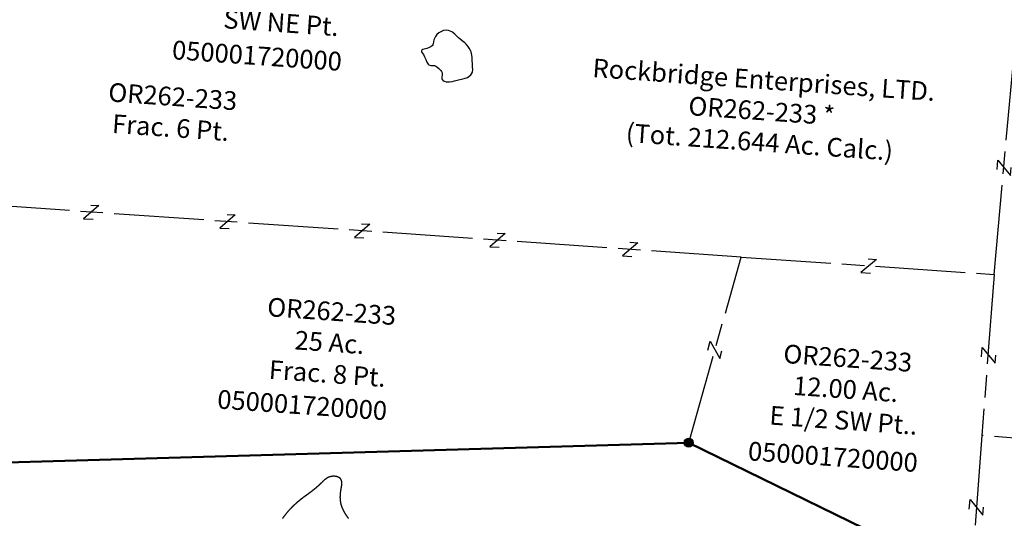
# Model space of a CAD drawing. Units: feet. Extents: x 1933322 to 1969910, y 561824 to 586074.
# Drawn here: x 1963684 to 1966316, y 574331 to 575664 of the extents above; entities that cross this region are included whole.
import ezdxf

# ---------------------------------------------------------------- set-up
doc = ezdxf.new("R2010")
doc.units = ezdxf.units.FT
doc.header["$MEASUREMENT"] = 0
doc.linetypes.add('ACAD_ISO08W100', pattern=[36, 24, -3, 6, -3])
for name, color, linetype in [('MONUMENT IRON PIN', 7, 'Continuous'), ('OWNER', 7, 'Continuous'), ('PARCEL NUMBER', 211, 'Continuous'), ('TIE-IN', 7, 'Continuous'), ('TRACT LINE', 5, 'ACAD_ISO08W100'), ('WATER POND & LAKE', 4, 'Continuous')]:
    doc.layers.add(name, color=color, linetype=linetype)
doc.layers.add('MONUMENT IRON PIN HATCH', color=7, linetype='Continuous', true_color=0xffffff)
doc.layers.add('PROPERTY LINE', color=1, linetype='Continuous', lineweight=50)
doc.styles.get("Standard").update_dxf_attribs({"font": 'romans.shx', "height": 40})

msp = doc.modelspace()

# ---------------------------------------------------------------- hatches: boundary and pattern name
at = {"layer": 'MONUMENT IRON PIN HATCH', "ltscale": 10}
h = msp.add_hatch(color=256, dxfattribs=at)
h.dxf.hatch_style = 1
edge = h.paths.add_edge_path()
edge.add_arc((1965472.3, 574533.3), 12, 0, 360)

# ---------------------------------------------------------------- linework, layer by layer
at = {"layer": 'MONUMENT IRON PIN', "ltscale": 10}
msp.add_circle((1965472.3, 574533.3), 12, dxfattribs=at)
at = {"layer": 'PROPERTY LINE', "ltscale": 0.5}
for p, q in [((1965472.3, 574533.3), (1963537.7, 574476.8)), ((1966141.7, 574206.4), (1965472.3, 574533.3))]:
    msp.add_line(p, q, dxfattribs=at)
at = {"layer": 'TIE-IN', "ltscale": 3}
for points in [[(1966296.4, 575263.6), (1966298.3, 575288.7), (1966332.6, 575247), (1966334.3, 575268.7)], [(1963874.2, 575168.2), (1963895.9, 575166.9), (1963854.9, 575131.8), (1963880, 575130.4)], [(1964238.1, 575143.1), (1964259.8, 575141.8), (1964218.8, 575106.7), (1964243.9, 575105.3)], [(1964597.8, 575118.3), (1964619.5, 575117), (1964578.5, 575081.9), (1964603.6, 575080.5)], [(1964960, 575093.3), (1964981.7, 575092), (1964940.7, 575056.9), (1964965.8, 575055.5)], [(1965314.4, 575068.8), (1965336.1, 575067.6), (1965295.1, 575032.4), (1965320.2, 575031)], [(1965952, 575024.5), (1965973.7, 575023.2), (1965932.6, 574988.1), (1965957.7, 574986.7)], [(1965522.9, 574780.6), (1965529.1, 574804.9), (1965555.6, 574757.9), (1965561.1, 574778.9)], [(1966254.8, 574762.4), (1966256.7, 574787.5), (1966291, 574745.8), (1966292.7, 574767.4)], [(1966222.1, 574355.9), (1966224, 574381), (1966258.3, 574339.3), (1966260, 574360.9)]]:
    msp.add_lwpolyline(points, dxfattribs=at)
at = {"layer": 'TRACT LINE', "ltscale": 10}
for p, q in [((1966288.2, 574982.9), (1966373.3, 575917.5)), ((1965612.4, 575029.5), (1963585.6, 575169.4)), ((1965472.3, 574533.3), (1965612.4, 575029.5)), ((1965612.4, 575029.5), (1966288.2, 574982.9)), ((1966288.2, 574982.9), (1966255.7, 574552.4)), ((1966255.7, 574552.4), (1966226.6, 574167.8)), ((1967604.7, 574441.6), (1966255.7, 574552.4))]:
    msp.add_line(p, q, dxfattribs=at)
at = {"layer": 'WATER POND & LAKE', "ltscale": 10}
msp.add_lwpolyline([(1964804.1, 575533.2), (1964809.3, 575528.3), (1964811.3, 575525.7), (1964813, 575521.8), (1964813.3, 575519.5), (1964813.1, 575516), (1964812.4, 575508.9), (1964812.6, 575505.7), (1964813.4, 575503.5), (1964816.1, 575500.7), (1964819.2, 575499.1), (1964823.8, 575497.7), (1964826.2, 575497.3), (1964833, 575497.3), (1964839.6, 575498.5), (1964846, 575500.4), (1964853.2, 575502.4), (1964872.1, 575506.5), (1964880.5, 575509.6), (1964884.5, 575512.1), (1964889.8, 575516.6), (1964891.9, 575519.3), (1964894, 575523.5), (1964894.5, 575525.3), (1964894.9, 575528.5), (1964894.5, 575538.8), (1964893.4, 575562.6), (1964892.5, 575569.1), (1964890.4, 575577.8), (1964888.8, 575581.8), (1964885.7, 575587.7), (1964881.8, 575593.3), (1964877.3, 575598.5), (1964873.8, 575601.7), (1964866.9, 575607), (1964860.9, 575611.7), (1964856.7, 575615.6), (1964847.2, 575625.1), (1964842, 575629.4), (1964838.9, 575631.5), (1964829.9, 575635.2), (1964824.4, 575635.9), (1964816.7, 575634.7), (1964808.1, 575630.8), (1964804.5, 575628.4), (1964799.3, 575623.9), (1964795, 575618.5), (1964791.3, 575610.3), (1964789, 575599.2), (1964788.1, 575596.9), (1964786, 575593.9), (1964783.6, 575591.9), (1964780.7, 575590.2), (1964772.6, 575587.2), (1964765.4, 575585.2), (1964761.9, 575583.9), (1964759.2, 575582.4), (1964757.9, 575580.2), (1964758.3, 575578), (1964760, 575575.1), (1964762.9, 575570.8), (1964766.2, 575564.7), (1964769.3, 575557.3), (1964772.3, 575550.6), (1964773.9, 575547.7), (1964775.6, 575545.3), (1964777.7, 575543.3), (1964780.2, 575542), (1964782.5, 575541.5), (1964786.4, 575541.5), (1964791, 575541.5), (1964793.1, 575541.1), (1964796, 575539.7), (1964798.8, 575537.9), (1964804.1, 575533.2)], close=True, dxfattribs=at)
at = {"layer": 'WATER POND & LAKE'}
msp.add_lwpolyline([(1964563, 574331), (1964562.6, 574331.5), (1964562.1, 574332.1), (1964561.7, 574332.6), (1964561.3, 574333.2), (1964560.9, 574333.7), (1964560.5, 574334.3), (1964560.1, 574334.8), (1964559.7, 574335.4), (1964559.3, 574336), (1964558.9, 574336.5), (1964558.5, 574337.1), (1964558.1, 574337.6), (1964557.7, 574338.2), (1964557.4, 574338.8), (1964557, 574339.3), (1964556.6, 574339.9), (1964556.3, 574340.5), (1964555.9, 574341), (1964555.5, 574341.6), (1964555.2, 574342.2), (1964554.8, 574342.8), (1964554.5, 574343.3), (1964554.1, 574343.9), (1964553.8, 574344.5), (1964553.4, 574345), (1964553.1, 574345.6), (1964552.8, 574346.2), (1964552.4, 574346.8), (1964552.1, 574347.3), (1964551.8, 574347.9), (1964551.5, 574348.5), (1964551.2, 574349.1), (1964550.9, 574349.6), (1964550.6, 574350.2), (1964550.3, 574350.8), (1964550, 574351.4), (1964549.7, 574351.9), (1964549.4, 574352.5), (1964549.1, 574353.1), (1964548.8, 574353.7), (1964548.6, 574354.3), (1964548.3, 574354.8), (1964548, 574355.4), (1964547.8, 574356), (1964547.5, 574356.6), (1964547.3, 574357.1), (1964547, 574357.7), (1964546.8, 574358.3), (1964546.6, 574358.9), (1964546.3, 574359.5), (1964546.1, 574360), (1964545.9, 574360.6), (1964545.7, 574361.2), (1964545.4, 574361.8), (1964545.2, 574362.3), (1964545, 574362.9), (1964544.8, 574363.5), (1964544.6, 574364.1), (1964544.5, 574364.7), (1964544.3, 574365.2), (1964544.1, 574365.8), (1964543.9, 574366.4), (1964543.8, 574367), (1964543.6, 574367.5), (1964543.5, 574367.9), (1964543.3, 574368.7), (1964543.1, 574369.2), (1964543, 574369.8), (1964542.9, 574370.4), (1964542.7, 574371), (1964542.6, 574371.5), (1964542.5, 574372.1), (1964542.4, 574372.7), (1964542.3, 574373.2), (1964542.2, 574373.8), (1964542.1, 574374.4), (1964542, 574375), (1964541.9, 574375.5), (1964541.8, 574376.1), (1964541.7, 574376.7), (1964541.6, 574377.2), (1964541.6, 574377.8), (1964541.5, 574378.4), (1964541.4, 574378.9), (1964541.4, 574379.5), (1964541.3, 574380.1), (1964541.3, 574380.6), (1964541.2, 574381.2), (1964541.2, 574381.7), (1964541.1, 574382.3), (1964541.1, 574382.9), (1964541.1, 574383.4), (1964541, 574384), (1964541, 574384.6), (1964541, 574385.1), (1964541, 574385.7), (1964540.9, 574386.2), (1964540.9, 574386.8), (1964540.9, 574387.4), (1964540.9, 574387.9), (1964540.9, 574388.5), (1964540.9, 574389), (1964540.9, 574389.6), (1964541, 574390.1), (1964541, 574390.7), (1964541, 574391.3), (1964541, 574391.8), (1964541, 574392.4), (1964541.1, 574392.9), (1964541.1, 574393.5), (1964541.1, 574394), (1964541.2, 574394.6), (1964541.2, 574395.1), (1964541.2, 574395.7), (1964541.3, 574396.2), (1964541.3, 574396.8), (1964541.4, 574397.4), (1964541.4, 574397.9), (1964541.5, 574398.5), (1964541.6, 574399), (1964541.6, 574399.6), (1964541.7, 574400.1), (1964541.7, 574400.7), (1964541.8, 574401.2), (1964541.9, 574401.8), (1964542, 574402.3), (1964542, 574402.8), (1964542.1, 574403.4), (1964542.2, 574403.9), (1964542.3, 574404.5), (1964542.3, 574404.9), (1964542.4, 574405.6), (1964542.5, 574406.1), (1964542.6, 574406.7), (1964542.7, 574407.2), (1964542.9, 574408.3), (1964543.1, 574409.4), (1964543.2, 574410.5), (1964543.3, 574411), (1964543.4, 574411.5), (1964543.5, 574412.1), (1964543.6, 574412.6), (1964543.7, 574413.1), (1964543.8, 574413.7), (1964543.9, 574414.2), (1964544, 574414.7), (1964544, 574415.2), (1964544.1, 574415.8), (1964544.2, 574416.3), (1964544.3, 574416.8), (1964544.3, 574417.3), (1964544.4, 574417.8), (1964544.5, 574418.3), (1964544.6, 574418.8), (1964544.6, 574419.4), (1964544.7, 574419.9), (1964544.7, 574420.3), (1964544.8, 574420.8), (1964544.8, 574421.3), (1964544.8, 574421.6), (1964544.9, 574421.8), (1964544.9, 574422.1), (1964544.9, 574422.3), (1964544.9, 574422.6), (1964544.9, 574422.8), (1964544.9, 574423), (1964545, 574423.3), (1964545, 574423.5), (1964545, 574423.7), (1964545, 574424), (1964545, 574424.2), (1964545, 574424.5), (1964545, 574424.7), (1964545, 574424.9), (1964545, 574425.1), (1964545, 574425.4), (1964545, 574425.6), (1964545, 574425.8), (1964545, 574426.1), (1964545, 574426.3), (1964545, 574426.5), (1964545, 574426.7), (1964545, 574427), (1964545, 574427.2), (1964545, 574427.4), (1964544.9, 574427.6), (1964544.9, 574427.8), (1964544.9, 574428.1), (1964544.9, 574428.3), (1964544.9, 574428.5), (1964544.8, 574428.7), (1964544.8, 574428.9), (1964544.8, 574429.1), (1964544.7, 574429.3), (1964544.7, 574429.6), (1964544.7, 574429.8), (1964544.6, 574430), (1964544.6, 574430.2), (1964544.6, 574430.4), (1964544.5, 574430.6), (1964544.5, 574430.8), (1964544.4, 574431), (1964544.4, 574431.2), (1964544.3, 574431.4), (1964544.3, 574431.6), (1964544.2, 574431.8), (1964544.2, 574432), (1964544.1, 574432.2), (1964544, 574432.4), (1964544, 574432.5), (1964543.9, 574432.7), (1964543.8, 574432.9), (1964543.8, 574433.1), (1964543.7, 574433.3), (1964543.6, 574433.5), (1964543.5, 574433.7), (1964543.4, 574433.8), (1964543.4, 574434), (1964543.3, 574434.2), (1964543.2, 574434.4), (1964543.1, 574434.5), (1964543, 574434.7), (1964542.9, 574434.9), (1964542.8, 574435.1), (1964542.7, 574435.2), (1964542.6, 574435.4), (1964542.5, 574435.6), (1964542.3, 574435.8), (1964542.2, 574435.9), (1964542.1, 574436), (1964542, 574436.2), (1964541.9, 574436.4), (1964541.8, 574436.5), (1964541.6, 574436.7), (1964541.5, 574436.8), (1964541.4, 574437), (1964541.2, 574437.1), (1964541.1, 574437.3), (1964540.9, 574437.4), (1964540.8, 574437.6), (1964540.6, 574437.7), (1964540.5, 574437.8), (1964540.3, 574438), (1964540.2, 574438.1), (1964540, 574438.2), (1964539.9, 574438.4), (1964539.7, 574438.5), (1964539.5, 574438.6), (1964539.4, 574438.8), (1964539.2, 574438.9), (1964539, 574439), (1964538.9, 574439.2), (1964538.7, 574439.3), (1964538.5, 574439.4), (1964538.3, 574439.5), (1964538.2, 574439.6), (1964538, 574439.7), (1964537.8, 574439.9), (1964537.6, 574440), (1964537.4, 574440.1), (1964537.2, 574440.2), (1964537, 574440.3), (1964536.8, 574440.4), (1964536.6, 574440.5), (1964536.4, 574440.6), (1964536.2, 574440.7), (1964536, 574440.8), (1964535.8, 574440.9), (1964535.6, 574441), (1964535.4, 574441.1), (1964535.2, 574441.2), (1964535, 574441.3), (1964534.8, 574441.4), (1964534.6, 574441.5), (1964534.3, 574441.5), (1964534.1, 574441.6), (1964533.9, 574441.7), (1964533.7, 574441.8), (1964533.5, 574441.9), (1964533.2, 574441.9), (1964533, 574442), (1964532.8, 574442.1), (1964532.6, 574442.2), (1964532.3, 574442.2), (1964532.1, 574442.3), (1964531.9, 574442.4), (1964531.6, 574442.4), (1964531.4, 574442.5), (1964531.2, 574442.6), (1964530.9, 574442.6), (1964530.7, 574442.7), (1964530.5, 574442.7), (1964530.2, 574442.8), (1964530, 574442.8), (1964529.7, 574442.9), (1964529.5, 574442.9), (1964529.3, 574443), (1964529, 574443), (1964528.8, 574443.1), (1964528.5, 574443.1), (1964528.3, 574443.1), (1964528, 574443.2), (1964527.8, 574443.2), (1964527.5, 574443.2), (1964527.3, 574443.3), (1964527, 574443.3), (1964526.8, 574443.3), (1964526.5, 574443.4), (1964526.3, 574443.4), (1964526, 574443.4), (1964525.8, 574443.4), (1964525.5, 574443.4), (1964525.3, 574443.5), (1964525, 574443.5), (1964524.7, 574443.5), (1964524.5, 574443.5), (1964524.2, 574443.5), (1964524, 574443.5), (1964523.7, 574443.5), (1964523.5, 574443.5), (1964523.2, 574443.5), (1964522.9, 574443.5), (1964522.7, 574443.5), (1964522.4, 574443.5), (1964522.2, 574443.5), (1964521.9, 574443.5), (1964521.7, 574443.5), (1964521.4, 574443.5), (1964521.1, 574443.5), (1964520.9, 574443.5), (1964520.6, 574443.4), (1964520.4, 574443.4), (1964520.1, 574443.4), (1964519.8, 574443.4), (1964519.6, 574443.4), (1964519.3, 574443.3), (1964519.1, 574443.3), (1964518.8, 574443.3), (1964518.6, 574443.2), (1964518.3, 574443.2), (1964518, 574443.2), (1964517.8, 574443.1), (1964517.5, 574443.1), (1964517.3, 574443.1), (1964517, 574443), (1964516.8, 574443), (1964516.5, 574442.9), (1964516.3, 574442.9), (1964516, 574442.8), (1964515.7, 574442.8), (1964515.5, 574442.7), (1964515.2, 574442.6), (1964515, 574442.6), (1964514.7, 574442.5), (1964514.5, 574442.5), (1964514.2, 574442.4), (1964514, 574442.3), (1964513.7, 574442.3), (1964513.5, 574442.2), (1964513.3, 574442.1), (1964513.1, 574442.1), (1964512.8, 574442), (1964512.5, 574441.9), (1964512.3, 574441.8), (1964512, 574441.7), (1964511.8, 574441.6), (1964511.6, 574441.5), (1964511.3, 574441.5), (1964511.1, 574441.4), (1964510.8, 574441.3), (1964510.6, 574441.2), (1964510.4, 574441.1), (1964510.1, 574441), (1964509.9, 574440.9), (1964509.7, 574440.8), (1964509.4, 574440.7), (1964509.2, 574440.6), (1964509, 574440.5), (1964508.7, 574440.4), (1964508.5, 574440.2), (1964508.3, 574440.1), (1964508.1, 574440), (1964507.8, 574439.9), (1964507.6, 574439.8), (1964507.4, 574439.7), (1964507.2, 574439.6), (1964506.9, 574439.4), (1964506.7, 574439.3), (1964506.5, 574439.2), (1964506.3, 574439.1), (1964506, 574438.9), (1964505.8, 574438.8), (1964505.6, 574438.7), (1964505.4, 574438.5), (1964505.2, 574438.4), (1964505, 574438.3), (1964504.7, 574438.1), (1964504.5, 574438), (1964504.3, 574437.9), (1964504.1, 574437.7), (1964503.9, 574437.6), (1964503.7, 574437.4), (1964503.4, 574437.3), (1964503, 574437), (1964502.6, 574436.7), (1964502.2, 574436.4), (1964501.8, 574436.1), (1964501.4, 574435.8), (1964500.9, 574435.5), (1964500.5, 574435.2), (1964500.1, 574434.9), (1964499.7, 574434.5), (1964499.3, 574434.2), (1964498.9, 574433.9), (1964498.5, 574433.6), (1964498.1, 574433.2), (1964497.7, 574432.9), (1964497.3, 574432.5), (1964496.9, 574432.2), (1964496.5, 574431.9), (1964496.2, 574431.5), (1964495.8, 574431.2), (1964495.4, 574430.8), (1964495, 574430.4), (1964494.6, 574430.1), (1964494.2, 574429.7), (1964493.9, 574429.4), (1964493.5, 574429), (1964493.1, 574428.7), (1964492.7, 574428.3), (1964492, 574427.6), (1964491.2, 574426.8), (1964490.5, 574426.1), (1964489.8, 574425.4), (1964489, 574424.7), (1964488.3, 574424), (1964487.9, 574423.6), (1964487.6, 574423.2), (1964487.2, 574422.9), (1964486.8, 574422.5), (1964486.5, 574422.2), (1964486.2, 574421.9), (1964485.7, 574421.5), (1964485.4, 574421.1), (1964485, 574420.8), (1964484.7, 574420.4), (1964484.3, 574420.1), (1964483.9, 574419.8), (1964483.6, 574419.4), (1964483.2, 574419.1), (1964482.9, 574418.8), (1964482.5, 574418.4), (1964482.2, 574418.1), (1964481.8, 574417.8), (1964481.5, 574417.4), (1964481.1, 574417.1), (1964480.7, 574416.8), (1964480.4, 574416.5), (1964480, 574416.2), (1964479.7, 574415.9), (1964479.3, 574415.5), (1964479, 574415.2), (1964478.6, 574414.9), (1964478.3, 574414.6), (1964477.9, 574414.3), (1964477.6, 574414), (1964477.3, 574413.7), (1964476.9, 574413.4), (1964476.6, 574413.1), (1964476.2, 574412.8), (1964475.9, 574412.5), (1964475.6, 574412.2), (1964475.2, 574412), (1964474.9, 574411.7), (1964474.6, 574411.4), (1964474.2, 574411.1), (1964473.9, 574410.8), (1964473.6, 574410.6), (1964473.2, 574410.3), (1964472.9, 574410), (1964472.6, 574409.7), (1964472.3, 574409.5), (1964471.9, 574409.2), (1964471.6, 574408.9), (1964471.3, 574408.7), (1964471, 574408.4), (1964470.7, 574408.2), (1964470.3, 574407.9), (1964470, 574407.7), (1964469.7, 574407.4), (1964469.4, 574407.2), (1964469.1, 574406.9), (1964468.8, 574406.7), (1964468.5, 574406.4), (1964468.2, 574406.2), (1964467.9, 574406), (1964467.6, 574405.7), (1964467.3, 574405.5), (1964467, 574405.3), (1964466.7, 574405), (1964466.4, 574404.8), (1964466.2, 574404.6), (1964465.9, 574404.4), (1964465.6, 574404.1), (1964465.3, 574403.9), (1964465, 574403.7), (1964464.8, 574403.5), (1964464.5, 574403.3), (1964464.2, 574403.1), (1964464, 574402.9), (1964463.7, 574402.7), (1964463.4, 574402.5), (1964463.2, 574402.3), (1964462.9, 574402.1), (1964462.7, 574401.9), (1964462.4, 574401.7), (1964462.2, 574401.5), (1964461.9, 574401.3), (1964461.7, 574401.1), (1964461.4, 574400.9), (1964461.2, 574400.7), (1964460.9, 574400.6), (1964460.7, 574400.4), (1964460.5, 574400.2), (1964460.2, 574400), (1964460, 574399.9), (1964459.8, 574399.7), (1964459.5, 574399.5), (1964459.3, 574399.4), (1964459.1, 574399.2), (1964458.9, 574399), (1964458.7, 574398.9), (1964458.5, 574398.7), (1964458.2, 574398.6), (1964458, 574398.4), (1964457.8, 574398.3), (1964457.6, 574398.1), (1964457.4, 574398), (1964457.2, 574397.8), (1964457, 574397.7), (1964456.8, 574397.5), (1964456.6, 574397.4), (1964456.4, 574397.2), (1964456.2, 574397.1), (1964456.1, 574397), (1964455.9, 574396.8), (1964455.7, 574396.7), (1964455.5, 574396.6), (1964455.3, 574396.4), (1964455.2, 574396.3), (1964455, 574396.2), (1964454.8, 574396.1), (1964454.6, 574395.9), (1964454.5, 574395.8), (1964454.3, 574395.7), (1964454.1, 574395.6), (1964454, 574395.5), (1964453.8, 574395.4), (1964453.7, 574395.2), (1964453.5, 574395.1), (1964453.3, 574395), (1964453.2, 574394.9), (1964453, 574394.8), (1964452.9, 574394.7), (1964452.7, 574394.6), (1964452.6, 574394.5), (1964452.5, 574394.4), (1964452.3, 574394.3), (1964452.2, 574394.2), (1964452, 574394.1), (1964451.9, 574394), (1964451.8, 574393.9), (1964451.6, 574393.8), (1964451.5, 574393.7), (1964451.5, 574393.7), (1964451.4, 574393.6), (1964451.3, 574393.5), (1964451.1, 574393.5), (1964451, 574393.4), (1964450.9, 574393.3), (1964450.8, 574393.2), (1964450.7, 574393.1), (1964450.6, 574393), (1964450.4, 574393), (1964450.3, 574392.9), (1964450.2, 574392.8), (1964450.1, 574392.7), (1964450, 574392.7), (1964449.9, 574392.6), (1964449.8, 574392.5), (1964449.7, 574392.4), (1964449.6, 574392.4), (1964449.5, 574392.3), (1964449.4, 574392.2), (1964449.3, 574392.2), (1964449.2, 574392.1), (1964449.1, 574392), (1964449.1, 574392), (1964449, 574391.9), (1964448.9, 574391.8), (1964448.8, 574391.8), (1964448.7, 574391.7), (1964448.6, 574391.7), (1964448.6, 574391.6), (1964448.5, 574391.6), (1964448.4, 574391.5), (1964448.3, 574391.4), (1964448.3, 574391.4), (1964448.2, 574391.3), (1964448.1, 574391.3), (1964448, 574391.2), (1964448, 574391.2), (1964447.9, 574391.2), (1964447.8, 574391.1), (1964447.8, 574391.1), (1964447.7, 574391), (1964447.7, 574391), (1964447.6, 574390.9), (1964447.5, 574390.9), (1964447.5, 574390.8), (1964447.4, 574390.8), (1964447.4, 574390.8), (1964447.3, 574390.7), (1964447.3, 574390.7), (1964447.2, 574390.7), (1964447.2, 574390.6), (1964447.1, 574390.6), (1964447.1, 574390.6), (1964447, 574390.5), (1964447, 574390.5), (1964446.9, 574390.5), (1964446.9, 574390.4), (1964446.9, 574390.4), (1964446.8, 574390.3), (1964446.7, 574390.3), (1964446.6, 574390.2), (1964446.6, 574390.2), (1964446.5, 574390.1), (1964446.5, 574390.1), (1964446.4, 574390.1), (1964446.3, 574390), (1964446.3, 574390), (1964446.2, 574389.9), (1964446.2, 574389.9), (1964446.2, 574389.9), (1964446.1, 574389.9), (1964446.1, 574389.8), (1964446, 574389.8), (1964446, 574389.8), (1964445.9, 574389.7), (1964445.8, 574389.6), (1964445.7, 574389.6), (1964445.7, 574389.5), (1964445.6, 574389.5), (1964445.6, 574389.5), (1964445.6, 574389.5), (1964445.5, 574389.4), (1964445.5, 574389.4), (1964445.4, 574389.4), (1964445.4, 574389.3), (1964445.3, 574389.3), (1964445.3, 574389.2), (1964445.2, 574389.2), (1964445.1, 574389.2), (1964445.1, 574389.1), (1964445, 574389.1), (1964444.9, 574389), (1964444.9, 574388.9), (1964444.8, 574388.9), (1964444.7, 574388.8), (1964444.6, 574388.8), (1964444.5, 574388.7), (1964444.4, 574388.6), (1964444.3, 574388.6), (1964444.2, 574388.5), (1964444.1, 574388.4), (1964444, 574388.3), (1964443.9, 574388.3), (1964443.8, 574388.2), (1964443.7, 574388.1), (1964443.6, 574388), (1964443.5, 574387.9), (1964443.4, 574387.8), (1964443.2, 574387.8), (1964443.1, 574387.7), (1964443, 574387.6), (1964442.9, 574387.5), (1964442.7, 574387.4), (1964442.6, 574387.3), (1964442.5, 574387.2), (1964442.2, 574387), (1964442, 574386.8), (1964441.7, 574386.6), (1964441.6, 574386.5), (1964440.9, 574386), (1964440.7, 574385.8), (1964440.4, 574385.6), (1964440.2, 574385.4), (1964440, 574385.3), (1964439.9, 574385.2), (1964439.8, 574385.2), (1964439.7, 574385.1), (1964439.5, 574385), (1964439.4, 574384.9), (1964439.3, 574384.8), (1964439.2, 574384.7), (1964439.1, 574384.6), (1964439, 574384.5), (1964438.9, 574384.4), (1964438.8, 574384.4), (1964438.7, 574384.3), (1964438.6, 574384.2), (1964438.5, 574384.1), (1964438.4, 574384.1), (1964438.3, 574384), (1964438.2, 574383.9), (1964438.1, 574383.9), (1964438.1, 574383.8), (1964438, 574383.8), (1964437.9, 574383.7), (1964437.9, 574383.6), (1964437.8, 574383.6), (1964437.7, 574383.6), (1964437.7, 574383.5), (1964437.6, 574383.5), (1964437.6, 574383.4), (1964437.5, 574383.3), (1964437.4, 574383.3), (1964437.3, 574383.2), (1964437.3, 574383.2), (1964437.2, 574383.1), (1964437.1, 574383.1), (1964437.1, 574383), (1964437, 574383), (1964437, 574383), (1964436.9, 574382.9), (1964436.9, 574382.9), (1964436.9, 574382.9), (1964436.8, 574382.8), (1964436.8, 574382.8), (1964436.7, 574382.8), (1964436.7, 574382.7), (1964436.6, 574382.7), (1964436.6, 574382.7), (1964436.5, 574382.6), (1964436.5, 574382.6), (1964436.4, 574382.5), (1964436.4, 574382.5), (1964436.3, 574382.4), (1964436.3, 574382.4), (1964436.2, 574382.4), (1964436.1, 574382.3), (1964436.1, 574382.3), (1964436, 574382.2), (1964435.9, 574382.1), (1964435.9, 574382.1), (1964435.8, 574382), (1964435.7, 574382), (1964435.6, 574381.9), (1964435.5, 574381.8), (1964435.5, 574381.8), (1964435.4, 574381.7), (1964435.3, 574381.6), (1964435.2, 574381.6), (1964435.1, 574381.5), (1964435, 574381.4), (1964434.9, 574381.3), (1964434.7, 574381.2), (1964434.7, 574381.1), (1964434.5, 574381.1), (1964434.4, 574381), (1964434.3, 574380.9), (1964434.2, 574380.8), (1964434.1, 574380.7), (1964433.9, 574380.6), (1964433.8, 574380.5), (1964433.7, 574380.3), (1964433.5, 574380.2), (1964433.4, 574380.1), (1964433.2, 574380), (1964433.1, 574379.9), (1964432.9, 574379.8), (1964432.8, 574379.6), (1964432.6, 574379.5), (1964432.4, 574379.4), (1964432.3, 574379.3), (1964432.1, 574379.1), (1964431.9, 574379), (1964431.8, 574378.9), (1964431.6, 574378.7), (1964431.4, 574378.6), (1964431.2, 574378.4), (1964431.1, 574378.3), (1964430.9, 574378.1), (1964430.7, 574378), (1964430.5, 574377.8), (1964430.3, 574377.7), (1964430.1, 574377.5), (1964429.9, 574377.3), (1964429.7, 574377.2), (1964429.5, 574377), (1964429.3, 574376.8), (1964429.1, 574376.7), (1964428.9, 574376.5), (1964428.7, 574376.3), (1964428.4, 574376.1), (1964428.2, 574375.9), (1964428, 574375.8), (1964427.8, 574375.6), (1964427.6, 574375.4), (1964427.3, 574375.2), (1964427.1, 574375), (1964426.9, 574374.8), (1964426.6, 574374.6), (1964426.4, 574374.4), (1964426.2, 574374.2), (1964425.9, 574374), (1964425.7, 574373.8), (1964425.4, 574373.6), (1964425.2, 574373.4), (1964424.9, 574373.2), (1964424.7, 574372.9), (1964424.4, 574372.7), (1964424.2, 574372.5), (1964423.9, 574372.3), (1964423.7, 574372.1), (1964423.4, 574371.8), (1964423.1, 574371.6), (1964422.9, 574371.4), (1964422.6, 574371.1), (1964422.4, 574370.9), (1964422.1, 574370.7), (1964421.8, 574370.4), (1964421.4, 574370.1), (1964421.3, 574369.9), (1964421, 574369.7), (1964420.7, 574369.4), (1964420.5, 574369.2), (1964420.2, 574368.9), (1964419.9, 574368.7), (1964419.6, 574368.4), (1964419.3, 574368.2), (1964419, 574367.9), (1964418.8, 574367.6), (1964418.5, 574367.4), (1964418.2, 574367.1), (1964417.9, 574366.8), (1964417.6, 574366.6), (1964417.3, 574366.3), (1964417, 574366), (1964416.7, 574365.7), (1964416.4, 574365.4), (1964416.2, 574365.2), (1964415.9, 574364.9), (1964415.6, 574364.6), (1964415.3, 574364.3), (1964415, 574364), (1964414.7, 574363.7), (1964414.4, 574363.4), (1964414.1, 574363.2), (1964413.8, 574362.9), (1964413.5, 574362.6), (1964413.2, 574362.3), (1964412.9, 574362), (1964412.6, 574361.7), (1964412.3, 574361.4), (1964412, 574361.1), (1964411.7, 574360.8), (1964411.3, 574360.4), (1964411, 574360.1), (1964410.7, 574359.8), (1964410.4, 574359.5), (1964410.1, 574359.2), (1964409.8, 574358.9), (1964409.2, 574358.3), (1964408.6, 574357.6), (1964408, 574357), (1964407.4, 574356.3), (1964406.8, 574355.7), (1964406.1, 574355), (1964405.5, 574354.4), (1964404.9, 574353.7), (1964404.3, 574353.1), (1964403.7, 574352.4), (1964403.1, 574351.7), (1964402.5, 574351), (1964401.8, 574350.2), (1964401.3, 574349.7), (1964400.7, 574349), (1964400.1, 574348.3), (1964399.5, 574347.6), (1964398.9, 574346.9), (1964398.4, 574346.2), (1964397.8, 574345.5), (1964397.2, 574344.8), (1964396.6, 574344.1), (1964396.1, 574343.4), (1964395.5, 574342.7), (1964394.9, 574342), (1964394.4, 574341.3), (1964393.8, 574340.6), (1964393.3, 574339.9), (1964392.7, 574339.2), (1964392.2, 574338.5), (1964391.6, 574337.8), (1964391.1, 574337.1), (1964390.6, 574336.4), (1964390, 574335.7), (1964389.5, 574335), (1964389, 574334.3), (1964388.5, 574333.6), (1964388, 574332.9), (1964387.7, 574332.6), (1964387.5, 574332.3), (1964387.2, 574331.9), (1964387, 574331.6), (1964386.7, 574331.2), (1964386.5, 574330.9)], dxfattribs=at)

# ---------------------------------------------------------------- texts
at = {"layer": 'OWNER', "char_height": 50, "attachment_point": 5, "rotation": 356}
for s, insert, width in [('(88.124 Ac. Calc.) *\\PFrac.6 Pt.,\\PNW SE Pt. &\\PSW NE Pt.', (1964391, 575773.6), 818.722), ('Rockbridge Enterprises, LTD.\\POR262-233 *\\P(Tot. 212.644 Ac. Calc.) ', (1965666.7, 575413.7), 1231.876), ('OR262-233\\PFrac. 6 Pt.', (1964089.8, 575410.4), 541.136), ('OR262-233\\P25 Ac.\\PFrac. 8 Pt.', (1964511.7, 574794.8), 514.881), ('OR262-233\\P12.00 Ac.\\PE 1/2 SW Pt..', (1965891.2, 574669.8), 556.007)]:
    msp.add_mtext(s, dxfattribs=dict(at, insert=insert, width=width))
at = {"layer": 'PARCEL NUMBER', "ltscale": 10}
for p in [(1964089.9, 575558.5), (1964210.8, 574624.9), (1965629.3, 574486.4)]:
    msp.add_text('050001720000', height=50, rotation=356, dxfattribs=at).set_placement(p)

doc.saveas('drawing.dxf')
